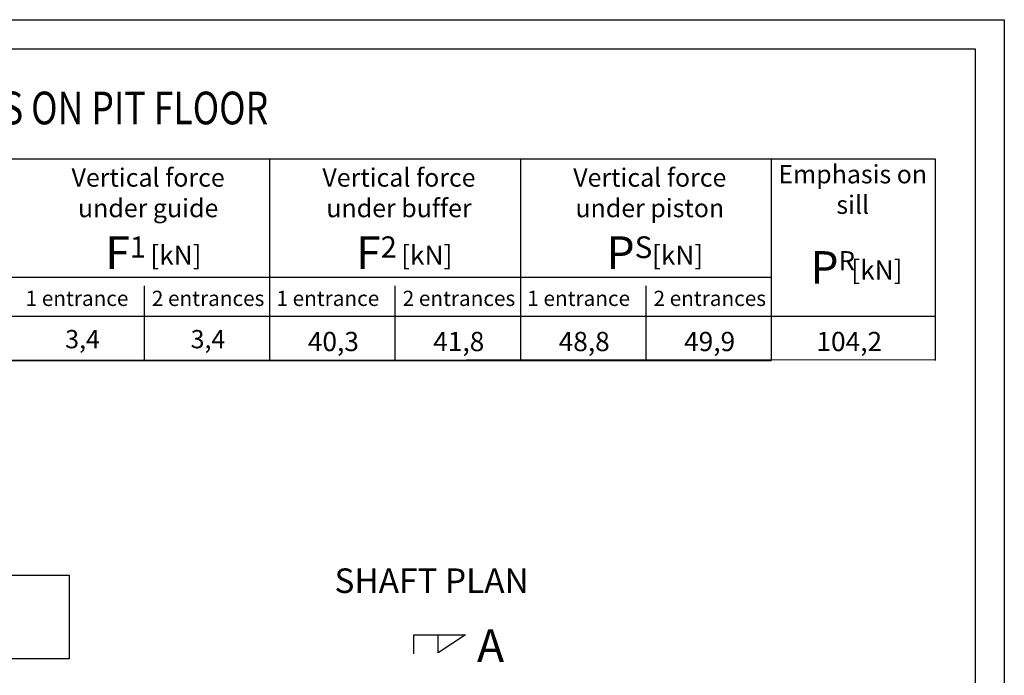
# Model space of a CAD drawing. Units: inches. Extents: x -13706 to 18239, y 9641 to 56088.
# Drawn here: x 148 to 18239, y 44047 to 56088 of the extents above; entities that cross this region are included whole.
import ezdxf

# ---------------------------------------------------------------- set-up
doc = ezdxf.new("R2010")
doc.units = ezdxf.units.IN
doc.header["$MEASUREMENT"] = 0
doc.linetypes.add('CONTINUA', pattern=[0])
for name, color, linetype in [('CAMPITURE', 1, 'Continuous'), ('CARTIGLIO', 7, 'CONTINUA'), ('TESTO', 2, 'Continuous')]:
    doc.layers.add(name, color=color, linetype=linetype)
doc.styles.add('ITALICC', font='italicc', dxfattribs={"height": 6})
doc.styles.add('QUOTE', font='romans.shx', dxfattribs={"width": 0.8})
doc.styles.add('ROMANS', font='romans.shx', dxfattribs={"width": 0.8})

msp = doc.modelspace()

# ---------------------------------------------------------------- linework, layer by layer
for p, q in [((-12586.35, 53531.88), (13956.32, 53531.88)), ((-12586.35, 53531.88), (13956.32, 53531.88)), ((-12586.35, 53531.88), (13956.32, 53531.88)), ((-12586.35, 53531.88), (13956.32, 53531.88)), ((-12586.35, 53531.88), (13956.32, 53531.88)), ((-12586.35, 53531.88), (13956.32, 53531.88)), ((-9574.43, 53531.88), (16968.24, 53531.88)), ((4738.85, 53531.88), (4738.85, 49829.36)), ((9347.58, 53531.88), (9347.58, 49829.36)), ((13956.32, 53531.88), (13956.32, 49829.36)), ((16968.24, 53531.88), (16968.24, 49829.36)), ((-9087.36, 51359.64), (13956.32, 51359.64)), ((2434.48, 51199.22), (2434.48, 49829.36)), ((7043.21, 51199.22), (7043.21, 49829.36)), ((11651.95, 51199.22), (11651.95, 49829.36)), ((-12586.35, 50642.77), (13956.32, 50642.77)), ((-12586.35, 50642.77), (16968.24, 50642.77)), ((-12586.35, 49829.36), (16968.24, 49846.16)), ((-12586.35, 49829.36), (13956.32, 49829.36)), ((7389.61, 44439.61), (7389.61, 44787.86)), ((7389.61, 44787.86), (8339.26, 44787.86)), ((8339.26, 44787.86), (7836.4, 44457.55)), ((7836.4, 44457.55), (7836.4, 44787.86))]:
    msp.add_line(p, q)
at = {"layer": 'CAMPITURE'}
msp.add_lwpolyline([(1056.44, 44351.27), (-3755.35, 44351.27), (-3755.35, 45887.04), (1056.44, 45887.04)], close=True, dxfattribs=at)
at = {"layer": 'CARTIGLIO'}
for p, q in [((-13706.4, 56087.89), (18238.97, 56087.89)), ((18238.97, 56087.89), (18238.97, 9640.65)), ((-13173.09, 55554.58), (17705.66, 55554.58)), ((17705.66, 55554.58), (17705.66, 10173.96))]:
    msp.add_line(p, q, dxfattribs=at)

# ---------------------------------------------------------------- texts
at = {"layer": 'TESTO', "color": 3, "style": 'ROMANS', "width": 0.8}
msp.add_text('FORCES ON PIT FLOOR', height=600, dxfattribs=at).set_placement((-2245.24, 54166.32))
at = {"layer": 'TESTO', "color": 3, "style": 'ITALICC'}
for s, height, p in [('SHAFT PLAN', 450, (5931.61, 45559.72)), ('A', 600, (8550.52, 44291.93))]:
    msp.add_text(s, height=height, dxfattribs=at).set_placement(p)
at = {"layer": 'TESTO', "color": 2, "attachment_point": 5, "style": 'QUOTE'}
for s, insert, char_height, width in [('Vertical force under guide', (2507.73, 52865.03), 336.2345, 3583.9803), ('Vertical force  under buffer', (7116.47, 52865.03), 336.2345, 3583.9803), ('Vertical force  under piston', (11725.21, 52865.03), 336.2345, 3583.9803), ('Emphasis on\\Psill', (15454.28, 52926.36), 336.2345, 3583.9803), ('\\fTahoma|b0|i0;\\H1.784469x;F\\H0.65x;1', (2094.28, 51808.75), 336.2345, 1967.2276), ('\\fTahoma|b0|i0;\\H1.784469x;F\\H0.65x;2', (6703.02, 51808.75), 336.2345, 1967.2276), ('\\fTahoma|b0|i0;\\H1.784469x;P\\H0.666667x;S', (11350.37, 51808.75), 336.2345, 1967.2276), ('\\H1.052632x;[kN]', (3018.85, 51763.76), 336.2345, 1967.2276), ('\\H1.052632x;[kN]', (7627.59, 51763.76), 336.2345, 1967.2276), ('\\H1.052632x;[kN]', (12236.32, 51763.76), 336.2345, 1967.2276), ('\\fTahoma|b0|i0;\\H1.784469x;P\\H0.583333x;R', (15085.83, 51537.2), 336.2345, 1967.2276), ('\\H1.052632x;[kN]', (15897.82, 51492.2), 336.2345, 1967.2276), ('\\H0.832752x;1 entrance', (1200.96, 50969.9), 336.2345, 2068.8232), ('\\H0.832752x;2 entrances', (3609.4, 50969.9), 336.2345, 2127.1594), ('\\H0.832752x;1 entrance', (5809.69, 50969.9), 336.2345, 2068.8232), ('\\H0.832752x;2 entrances', (8218.14, 50969.9), 336.2345, 2127.1594), ('\\H0.832752x;1 entrance', (10418.43, 50969.9), 336.2345, 2068.8232), ('\\H0.832752x;2 entrances', (12826.87, 50969.9), 336.2345, 2127.1594), ('3,4', (1302.42, 50177.54), 336.235, 1967.2276), ('3,4', (3606.79, 50177.54), 336.235, 1967.2276), ('\\H1.052632x;40,3', (5911.15, 50177.54), 336.2345, 1967.2276), ('\\H1.052632x;41,8', (8215.52, 50177.54), 336.2345, 1967.2276), ('\\H1.052632x;48,8', (10519.89, 50177.54), 336.2345, 1967.2276), ('\\H1.052632x;49,9', (12824.26, 50177.54), 336.2345, 1967.2276), ('\\H1.052632x;104,2', (15390.17, 50177.54), 336.2345, 1967.2276)]:
    msp.add_mtext(s, dxfattribs=dict(at, insert=insert, char_height=char_height, width=width))

doc.saveas('drawing.dxf')
